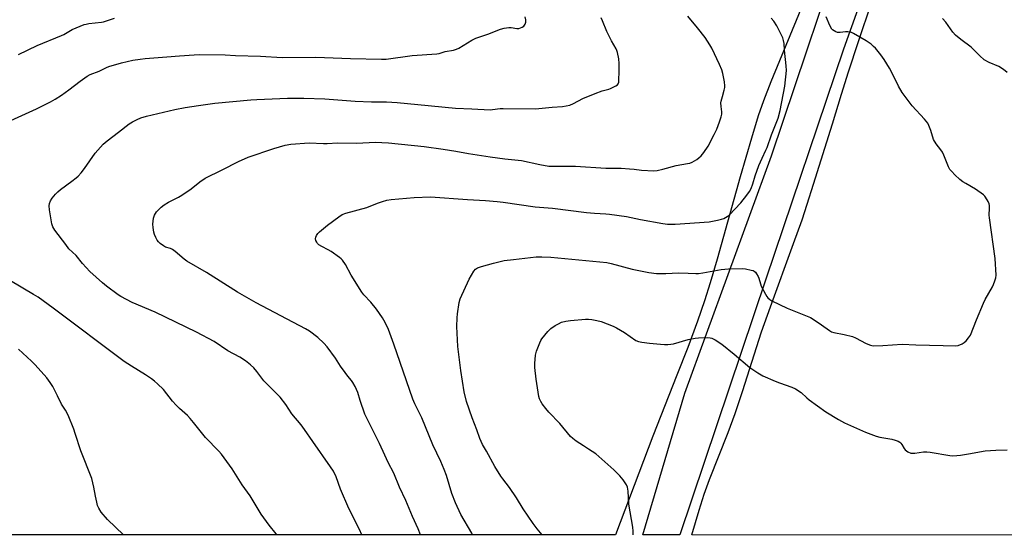
# Model space of a CAD drawing. Units: inches. Extents: x 1189773 to 1195773, y 569457 to 573458.
# Drawn here: x 1192636 to 1193075, y 569457 to 569687 of the extents above; entities that cross this region are included whole.
import ezdxf

# ---------------------------------------------------------------- set-up
doc = ezdxf.new("R2010")
doc.units = ezdxf.units.IN
doc.header["$MEASUREMENT"] = 0
for name, color, linetype in [('NTRL-Farm Land', 3, 'Continuous'), ('TRANS-Road', 130, 'Continuous'), ('Undefined', 1, 'Continuous')]:
    doc.layers.add(name, color=color, linetype=linetype)

msp = doc.modelspace()

# ---------------------------------------------------------------- linework, layer by layer
at = {"layer": 'NTRL-Farm Land'}
for points in [[(1194608.7, 569457.45), (1192935.93, 569457.63), (1192939.13, 569468.69), (1192941.37, 569475.76), (1192943.83, 569482.39), (1192952.06, 569503.28), (1192955.26, 569511.76), (1192958.53, 569521.53), (1192967, 569548.16), (1192970.89, 569559.25), (1192981.24, 569587.5), (1192985, 569598.07), (1192987.33, 569605.02), (1192990.19, 569613.94), (1192998.54, 569640.84), (1193002.63, 569654.1), (1193005.75, 569664.03), (1193010.19, 569677.67), (1193021.72, 569712.18)], [(1192985.2, 569693.84), (1192974.94, 569669.01), (1192971.13, 569659.62), (1192967.86, 569651.17), (1192965.49, 569644.47), (1192962.44, 569634.58), (1192957.51, 569617.34), (1192947.2, 569580.57), (1192944.1, 569570.06), (1192941.56, 569561.97), (1192938.43, 569552.95), (1192934.06, 569541.21), (1192929.27, 569528.84), (1192918.56, 569501.6), (1192901.86, 569457.63), (1192335.79, 569457.69)]]:
    msp.add_lwpolyline(points, dxfattribs=at)
at = {"layer": 'TRANS-Road'}
msp.add_lwpolyline([(1193033.44, 569758.19), (1193003.41, 569674.17), (1192968.91, 569571.68), (1192930.51, 569457.63), (1192914.01, 569457.63), (1192932.72, 569520.85), (1192971.39, 569626.62), (1193008.04, 569735.83)], dxfattribs=at)
at = {"layer": 'Undefined'}
for points, elevation in [([(1192632.46, 569642.42), (1192644, 569647.52), (1192650.23, 569650.68), (1192652.23, 569651.83), (1192655.13, 569653.76), (1192658.29, 569656), (1192663.43, 569659.99), (1192666.56, 569662.2), (1192667.83, 569662.93), (1192671.86, 569664.41), (1192675.07, 569666.03), (1192676.16, 569666.46), (1192681.82, 569668.14), (1192686.79, 569669.23), (1192690.12, 569669.8), (1192692.41, 569670.05), (1192701.98, 569670.75), (1192707.66, 569671.26), (1192714.14, 569671.69), (1192716.51, 569671.75), (1192727.95, 569671.7), (1192732.64, 569671.41), (1192743.74, 569671.02), (1192753.35, 569670.54), (1192768.45, 569670.6), (1192783.84, 569669.97), (1192797.6, 569669.7), (1192799.75, 569669.77), (1192811.31, 569671.39), (1192822.3, 569672.11), (1192823.33, 569672.31), (1192825.98, 569673.11), (1192829.69, 569673.82), (1192831.01, 569674.2), (1192832.04, 569674.65), (1192837.95, 569678.14), (1192839.7, 569679.08), (1192844.99, 569680.92), (1192850.62, 569683.15), (1192852.3, 569683.59), (1192854.31, 569683.88), (1192855.4, 569683.83), (1192857.9, 569683.47), (1192858.76, 569683.48), (1192859.56, 569683.69), (1192860.32, 569684.03), (1192860.99, 569684.47), (1192861.35, 569684.88), (1192861.61, 569685.36), (1192861.88, 569686.17), (1192861.98, 569686.73), (1192861.97, 569687.29), (1192861.65, 569688.66)], 378), ([(1192635.85, 569671.87), (1192644.23, 569675.81), (1192655.02, 569680.22), (1192656.16, 569680.79), (1192659.83, 569682.9), (1192665.24, 569685.16), (1192666.08, 569685.4), (1192667.24, 569685.59), (1192672.93, 569686.16), (1192673.73, 569686.31), (1192678.61, 569688)], 376), ([(1192788.86, 569457.65), (1192787.86, 569459.99), (1192783.1, 569469.47), (1192779.43, 569477.99), (1192777.43, 569483.59), (1192776.22, 569485.99), (1192774.97, 569487.99), (1192767.05, 569499.21), (1192763.38, 569504.57), (1192761.78, 569506.75), (1192757.68, 569511.57), (1192754.97, 569515.81), (1192752.47, 569519.01), (1192745.28, 569526.34), (1192742.05, 569530.49), (1192740.71, 569532.07), (1192739.25, 569533.4), (1192737.06, 569535.18), (1192734.49, 569536.84), (1192729.24, 569539.76), (1192723.03, 569543.83), (1192715.2, 569548.01), (1192696.87, 569556.93), (1192686.6, 569561.25), (1192684.03, 569562.54), (1192681.51, 569563.94), (1192680.29, 569564.71), (1192675.14, 569568.51), (1192673.33, 569570), (1192667.66, 569575.09), (1192664.48, 569578.64), (1192661.56, 569582.19), (1192658.38, 569585.24), (1192656.94, 569587.04), (1192652.09, 569593.57), (1192651.25, 569595.01), (1192650.79, 569596.32), (1192649.7, 569602.52), (1192649.55, 569604.28), (1192649.74, 569605.33), (1192650.21, 569606.58), (1192650.98, 569607.74), (1192652.4, 569609.5), (1192653.38, 569610.52), (1192654.63, 569611.66), (1192659.71, 569615.35), (1192661.61, 569616.81), (1192662.48, 569617.6), (1192663.82, 569619.11), (1192665.26, 569620.92), (1192670.01, 569627.78), (1192673.69, 569631.88), (1192675.35, 569633.35), (1192680.46, 569637.15), (1192685.24, 569640.9), (1192686.7, 569641.81), (1192688.73, 569642.9), (1192690.35, 569643.53), (1192692.87, 569644.29), (1192705.61, 569647.32), (1192710.2, 569648.2), (1192716.11, 569649.09), (1192723.38, 569650.07), (1192739.47, 569651.56), (1192742.09, 569651.74), (1192755.72, 569652.31), (1192763.07, 569652.37), (1192772.41, 569651.98), (1192785.96, 569651.07), (1192793.15, 569650.76), (1192799.87, 569650.71), (1192804.62, 569650.47), (1192813.87, 569649.46), (1192830.56, 569647.87), (1192837.93, 569647.65), (1192846.01, 569647.21), (1192847.06, 569647.26), (1192850.48, 569647.67), (1192851.92, 569647.76), (1192866.24, 569647.52), (1192873.69, 569648.28), (1192878.25, 569648.58), (1192881.61, 569649.28), (1192883.22, 569649.93), (1192887.39, 569652.13), (1192892.79, 569654.48), (1192895.91, 569655.64), (1192898.94, 569656.31), (1192899.74, 569656.6), (1192902.08, 569657.86), (1192902.75, 569658.35), (1192903.09, 569658.75), (1192903.34, 569659.48), (1192903.44, 569660.59), (1192903.52, 569664.04), (1192903.48, 569667.79), (1192903.33, 569669.83), (1192902.78, 569672.77), (1192902.52, 569673.62), (1192902.18, 569674.38), (1192900.18, 569677.93), (1192897.99, 569682.06), (1192896.13, 569686.8), (1192895.54, 569688.11)], 380), ([(1192814.99, 569457.64), (1192813.97, 569460.28), (1192811.42, 569465.87), (1192808.46, 569473.02), (1192805.62, 569478.92), (1192803.11, 569485.17), (1192800.54, 569489.9), (1192799.11, 569493.26), (1192796.75, 569498.38), (1192790.23, 569511.52), (1192788.07, 569517.53), (1192787.04, 569521.17), (1192785.86, 569523.77), (1192784.93, 569525.54), (1192784.27, 569526.45), (1192782.62, 569528.38), (1192781.39, 569530.03), (1192779.36, 569532.9), (1192777.16, 569536.45), (1192773.46, 569541.42), (1192771.92, 569543.14), (1192769.22, 569545.7), (1192765.5, 569548.42), (1192763.79, 569549.5), (1192741.82, 569561.15), (1192733.48, 569565.88), (1192719.71, 569574.62), (1192710.89, 569579.69), (1192709.73, 569580.57), (1192705.69, 569584.06), (1192704.53, 569584.94), (1192703.57, 569585.38), (1192701.43, 569585.93), (1192700.45, 569586.49), (1192699.09, 569587.55), (1192698.25, 569588.33), (1192697.76, 569589), (1192697.11, 569590.23), (1192696.55, 569591.52), (1192696.23, 569592.63), (1192695.92, 569594.7), (1192695.83, 569596.19), (1192696.09, 569598.83), (1192696.55, 569600.2), (1192697.46, 569601.69), (1192698.39, 569602.73), (1192699.41, 569603.71), (1192700.79, 569604.74), (1192702.75, 569605.99), (1192707.2, 569608.26), (1192708.72, 569609.15), (1192712.81, 569611.97), (1192716.66, 569615.07), (1192719.12, 569616.64), (1192726.69, 569620.35), (1192733.95, 569624.11), (1192738.24, 569626.04), (1192749.66, 569629.97), (1192754.65, 569631.37), (1192757.25, 569631.87), (1192765.37, 569632.4), (1192771.78, 569632.11), (1192773.44, 569632.16), (1192778.09, 569632.48), (1192786.6, 569632.34), (1192794.86, 569632.76), (1192800.72, 569632.5), (1192816.6, 569630.75), (1192825.1, 569629.66), (1192830.82, 569628.73), (1192836.36, 569627.67), (1192846.07, 569626.14), (1192852.59, 569625.24), (1192859.99, 569624.52), (1192868.21, 569622.78), (1192872.26, 569622.08), (1192873.74, 569622.01), (1192878.61, 569622.09), (1192884.06, 569622.03), (1192897.57, 569621.15), (1192904.38, 569621.08), (1192908.16, 569620.88), (1192910.19, 569620.73), (1192913.47, 569620.3), (1192919.02, 569619.94), (1192920.44, 569620.08), (1192922.94, 569620.64), (1192928.87, 569622.29), (1192933.98, 569623.15), (1192935, 569623.44), (1192936.09, 569623.89), (1192938.18, 569624.99), (1192939.04, 569625.69), (1192940.05, 569626.65), (1192941.3, 569628.14), (1192943.13, 569631), (1192945.89, 569636.15), (1192947.01, 569638.53), (1192948.3, 569641.79), (1192949.01, 569644.08), (1192949.27, 569645.23), (1192949.3, 569646.27), (1192948.94, 569648.7), (1192948.89, 569650.32), (1192949.03, 569651.08), (1192949.64, 569653.15), (1192950.36, 569655.95), (1192950.58, 569657.08), (1192950.63, 569657.92), (1192950.44, 569659.62), (1192949.78, 569663.3), (1192949.26, 569664.96), (1192948.28, 569667.4), (1192944.83, 569674.65), (1192943.92, 569676.16), (1192941.79, 569679.34), (1192938.41, 569683.72), (1192934.15, 569688.98)], 382), ([(1192838.25, 569457.64), (1192837.84, 569458.42), (1192833.04, 569466.78), (1192830.54, 569471.93), (1192829.05, 569476.08), (1192826.6, 569484.12), (1192825.54, 569486.86), (1192824.06, 569490.41), (1192820.58, 569497.85), (1192818.81, 569501.88), (1192815.55, 569509.85), (1192812.5, 569516.09), (1192811.62, 569518.15), (1192803.16, 569542.67), (1192800.69, 569549.16), (1192799.32, 569552.27), (1192798.06, 569554.44), (1192795.46, 569558.25), (1192792.94, 569561.33), (1192789.8, 569564.72), (1192788.89, 569565.87), (1192784.17, 569573.41), (1192781.55, 569578.26), (1192780.21, 569580.16), (1192779.62, 569580.78), (1192778.95, 569581.33), (1192775.16, 569584), (1192773.91, 569584.73), (1192770.99, 569586.15), (1192769.76, 569586.93), (1192769.2, 569587.53), (1192768.77, 569588.22), (1192768.42, 569588.94), (1192768.22, 569589.67), (1192768.33, 569590.38), (1192768.69, 569591.07), (1192769.32, 569591.96), (1192770.07, 569592.77), (1192773.64, 569595.72), (1192778.66, 569599.51), (1192780.16, 569600.47), (1192781.8, 569601.04), (1192791.13, 569603.54), (1192795.85, 569605.48), (1192798.06, 569606.29), (1192800, 569606.87), (1192801.94, 569607.22), (1192812.27, 569608.02), (1192819.46, 569608.32), (1192835.99, 569607.18), (1192843.98, 569606.72), (1192849.17, 569606.29), (1192851.78, 569606.01), (1192866.17, 569603.97), (1192873.9, 569603.24), (1192888.99, 569601.32), (1192892.6, 569601.03), (1192897.54, 569600.82), (1192899.28, 569600.63), (1192906.76, 569599.59), (1192913.05, 569598.21), (1192923.04, 569596.4), (1192925.05, 569596.2), (1192928.43, 569596.15), (1192943.63, 569597.21), (1192947.4, 569597.89), (1192949.07, 569598.36), (1192950.13, 569598.77), (1192951.58, 569599.57), (1192952.47, 569600.26), (1192957.72, 569605.69), (1192960.48, 569609.07), (1192961.62, 569610.78), (1192962.32, 569612.05), (1192963.11, 569614.16), (1192964.18, 569617.65), (1192965.75, 569622.26), (1192967.19, 569625.65), (1192968.93, 569629.17), (1192969.43, 569630.35), (1192971.45, 569636.04), (1192974.31, 569643.37), (1192975.28, 569646.86), (1192977.37, 569657.66), (1192978.06, 569664.72), (1192977.97, 569666.81), (1192977.26, 569673.74), (1192977.04, 569676.75), (1192976.81, 569678.09), (1192976.41, 569679.19), (1192973.84, 569684.54), (1192972.47, 569686.69), (1192971.33, 569688.01)], 384), ([(1192869.2, 569457.64), (1192866.96, 569460.38), (1192865.25, 569462.74), (1192860.83, 569469.27), (1192857.81, 569474.16), (1192854.71, 569478.77), (1192851.63, 569482.62), (1192850.78, 569483.79), (1192848.17, 569488.09), (1192844.42, 569494.91), (1192842.59, 569497.93), (1192841.42, 569500.65), (1192840.06, 569504.54), (1192838.04, 569509.9), (1192835.56, 569517.07), (1192834.52, 569521.45), (1192832.98, 569530.93), (1192831.71, 569541.69), (1192831.24, 569550.55), (1192831.3, 569554.41), (1192831.43, 569556.19), (1192832.25, 569561.2), (1192832.76, 569562.88), (1192836.74, 569571.66), (1192838.83, 569575.25), (1192839.57, 569576.17), (1192840.45, 569576.7), (1192842.14, 569577.27), (1192847.6, 569578.86), (1192852.27, 569579.91), (1192856.5, 569580.49), (1192866.54, 569581.66), (1192869.11, 569581.68), (1192873.08, 569581.47), (1192898.02, 569579.12), (1192899.91, 569578.7), (1192909.33, 569576.05), (1192916.81, 569574.56), (1192920.22, 569574.21), (1192924.29, 569574.23), (1192929.9, 569574.48), (1192934.35, 569574.38), (1192937.73, 569574.2), (1192938.83, 569574.22), (1192940.83, 569574.48), (1192948.94, 569575.98), (1192952.19, 569576.31), (1192958.28, 569576.35), (1192959.75, 569576.19), (1192962.38, 569575.73), (1192963.2, 569575.5), (1192963.69, 569575.25), (1192964.25, 569574.72), (1192964.73, 569574.05), (1192965.44, 569572.85), (1192965.79, 569572.1), (1192966.45, 569569.59), (1192966.83, 569568.53), (1192968.69, 569564.94), (1192969.29, 569563.96), (1192969.83, 569563.33), (1192970.66, 569562.59), (1192971.56, 569561.94), (1192978.38, 569558.66), (1192988.72, 569554.59), (1192989.94, 569553.86), (1192993.7, 569551.34), (1192997.2, 569548.7), (1192998.13, 569548.14), (1192999.19, 569547.81), (1193003.71, 569546.98), (1193007.45, 569546.09), (1193008.76, 569545.51), (1193013.6, 569542.9), (1193015.52, 569542.18), (1193016.65, 569541.99), (1193021.03, 569542.12), (1193029.64, 569542.64), (1193035.7, 569542.36), (1193047.85, 569542.15), (1193053.44, 569541.89), (1193054.56, 569542.04), (1193056.34, 569542.82), (1193057.3, 569543.39), (1193058.14, 569544.15), (1193059.24, 569545.47), (1193060.03, 569546.68), (1193062.72, 569553.58), (1193065.83, 569560.96), (1193066.62, 569562.55), (1193069.89, 569568.17), (1193070.36, 569569.24), (1193070.91, 569570.89), (1193071.29, 569572.29), (1193071.43, 569573.43), (1193071.03, 569580.81), (1193068.5, 569599.02), (1193068.44, 569600.19), (1193068.59, 569603.33), (1193068.55, 569604.44), (1193068.35, 569605.23), (1193067.89, 569606.26), (1193066.78, 569608.23), (1193066.44, 569608.67), (1193065.84, 569609.25), (1193062.37, 569611.75), (1193057.94, 569614.24), (1193056.69, 569615.04), (1193055.36, 569616.14), (1193053.11, 569618.23), (1193051.68, 569619.65), (1193050.93, 569620.53), (1193050.24, 569621.78), (1193048.21, 569626.9), (1193047.62, 569628.2), (1193046.85, 569629.37), (1193044.76, 569632.03), (1193043.64, 569633.94), (1193042.4, 569637.96), (1193041.57, 569640.16), (1193041.06, 569641.2), (1193039.62, 569642.98), (1193034.02, 569648.99), (1193029.56, 569654.93), (1193027.97, 569657.72), (1193025.52, 569662.83), (1193023.97, 569665.67), (1193021.59, 569669.58), (1193020.08, 569671.68), (1193017.76, 569674.62), (1193016.91, 569675.43), (1193015.75, 569676.36), (1193013.59, 569677.92), (1193008, 569681.16), (1193006.72, 569681.7), (1193005.48, 569681.94), (1193004.32, 569681.92), (1193001.98, 569681.67), (1193000.83, 569681.69), (1193000.05, 569681.94), (1192999.31, 569682.31), (1192998.64, 569682.78), (1192998.27, 569683.18), (1192997.45, 569684.68), (1192995.69, 569688.66)], 386), ([(1193076.39, 569663.86), (1193074.73, 569665.09), (1193072.63, 569666.4), (1193068.43, 569668.29), (1193066.23, 569669.49), (1193064.27, 569671.24), (1193060.43, 569675.15), (1193055.81, 569678.53), (1193053.36, 569680.51), (1193052.18, 569681.77), (1193049.04, 569686.21), (1193047.56, 569687.91)], 388), ([(1192750.98, 569457.65), (1192750.64, 569458.15), (1192747.52, 569462.05), (1192744.07, 569466.89), (1192739.14, 569475.09), (1192735.62, 569479.99), (1192731.06, 569487.13), (1192726.29, 569493.66), (1192725.12, 569495), (1192719.22, 569501.13), (1192713.94, 569507.76), (1192712.4, 569509.56), (1192711.15, 569510.81), (1192707.66, 569513.92), (1192706.1, 569515.52), (1192704.58, 569517.23), (1192700.5, 569522.4), (1192697.84, 569525.05), (1192696.55, 569526.2), (1192695.14, 569527.22), (1192692.43, 569528.98), (1192686.24, 569532.8), (1192683.06, 569534.96), (1192651.42, 569558.75), (1192644.66, 569563.57), (1192642.66, 569564.84), (1192632.29, 569570.95)], 378), ([(1192909.75, 569457.63), (1192909.76, 569459.31), (1192909.56, 569461.05), (1192907.91, 569471.4), (1192907.59, 569477.2), (1192907.22, 569478.87), (1192906.82, 569479.91), (1192905.3, 569482.26), (1192903.8, 569484), (1192901.09, 569486.67), (1192894.47, 569492.59), (1192893.09, 569493.71), (1192889.91, 569495.9), (1192887.69, 569497.39), (1192884.34, 569499.5), (1192882.96, 569500.58), (1192881.86, 569501.56), (1192877.08, 569507.29), (1192872.2, 569512.42), (1192870.87, 569514.01), (1192869.23, 569516.14), (1192868.58, 569517.13), (1192868.05, 569518.32), (1192867.77, 569519.39), (1192866.52, 569527.09), (1192865.97, 569532.32), (1192865.93, 569534.06), (1192866.31, 569537.83), (1192866.64, 569539.53), (1192868.15, 569543.28), (1192868.65, 569544.32), (1192869.11, 569545.06), (1192871.7, 569548.28), (1192873.14, 569549.65), (1192874.98, 569550.98), (1192876.53, 569551.81), (1192877.85, 569552.42), (1192879.83, 569553), (1192881.85, 569553.3), (1192888.53, 569553.86), (1192889.94, 569553.84), (1192891.33, 569553.72), (1192893.54, 569553.29), (1192895.45, 569552.79), (1192900.88, 569550.74), (1192902.41, 569549.94), (1192905.88, 569547.86), (1192911.02, 569544.37), (1192912.19, 569543.86), (1192913.59, 569543.57), (1192917.02, 569543.1), (1192921.91, 569542.63), (1192923.79, 569542.48), (1192925.16, 569542.5), (1192926.62, 569542.64), (1192927.78, 569542.85), (1192934.32, 569544.7), (1192937.38, 569545.36), (1192938.83, 569545.47), (1192942.91, 569545.58), (1192944.05, 569545.54), (1192944.86, 569545.35), (1192946.35, 569544.56), (1192949.21, 569542.65), (1192954.7, 569538.28), (1192961.69, 569532.28), (1192965.26, 569529.89), (1192967.49, 569528.6), (1192973.08, 569526.16), (1192974.98, 569525.42), (1192980.53, 569523.51), (1192982.13, 569522.78), (1192984.58, 569521.11), (1192987.13, 569518.8), (1192988.25, 569517.88), (1192995.56, 569512.56), (1193001.29, 569509.04), (1193003.87, 569507.65), (1193013.3, 569503.43), (1193018.02, 569501.66), (1193019.73, 569501.19), (1193025.07, 569500.36), (1193026.48, 569499.94), (1193027.82, 569499.39), (1193028.56, 569498.97), (1193028.96, 569498.61), (1193029.45, 569497.92), (1193030.48, 569496.19), (1193031.01, 569495.54), (1193032.2, 569494.72), (1193033.53, 569494.15), (1193034.37, 569494.03), (1193035.23, 569494.07), (1193039.18, 569494.65), (1193040.6, 569494.71), (1193042.07, 569494.53), (1193050.83, 569493.06), (1193052.26, 569492.94), (1193053.95, 569492.99), (1193055.67, 569493.16), (1193059.18, 569493.71), (1193066.63, 569495.11), (1193071.38, 569495.45), (1193076.44, 569495.5)], 388), ([(1192682.64, 569457.66), (1192675.55, 569464.47), (1192672.81, 569467.84), (1192671.71, 569469.5), (1192671.18, 569470.8), (1192670.81, 569472.17), (1192670.23, 569474.94), (1192669.54, 569478.97), (1192668.62, 569482.8), (1192663.65, 569495.06), (1192661.19, 569502.89), (1192660.51, 569504.84), (1192658.08, 569510.95), (1192656.79, 569513.31), (1192655.1, 569515.97), (1192653.35, 569519.71), (1192651.17, 569523.78), (1192650.03, 569525.6), (1192648.59, 569527.62), (1192643.36, 569533.45), (1192641.72, 569535.1), (1192635.89, 569540.39)], 376)]:
    msp.add_lwpolyline(points, dxfattribs=dict(at, elevation=elevation))

doc.saveas('drawing.dxf')
